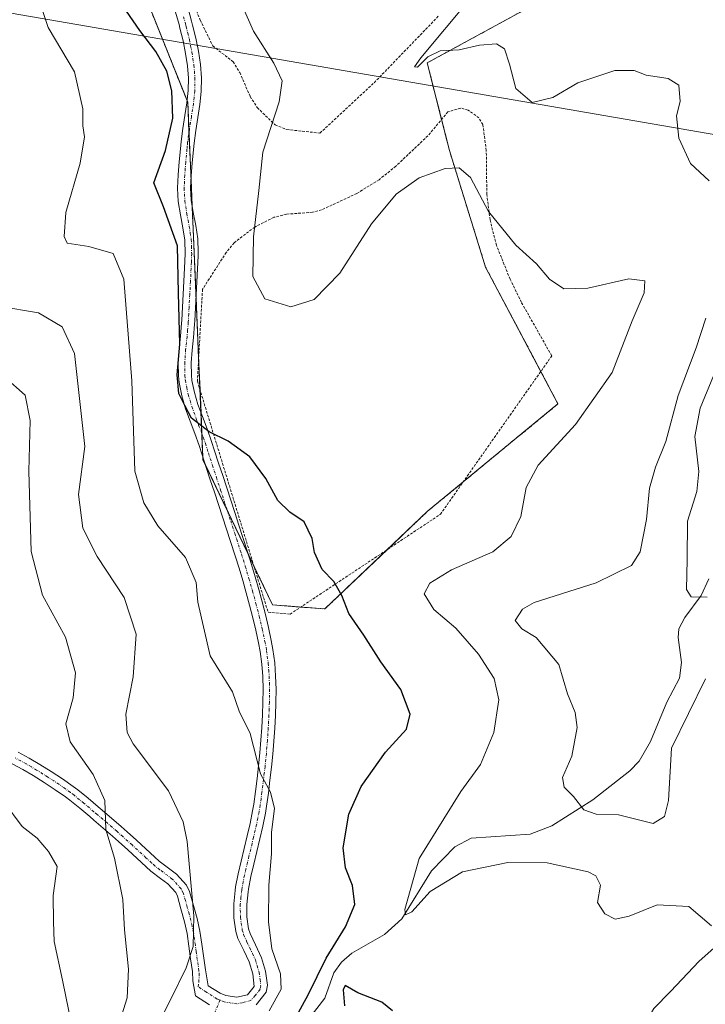
# Model space of a CAD drawing. Units: metres. Extents: x 613309 to 616732, y 4787213 to 4789584.
# Drawn here: x 616377 to 616509, y 4787615 to 4787804 of the extents above; entities that cross this region are included whole.
import ezdxf

# ---------------------------------------------------------------- set-up
doc = ezdxf.new("R2010")
doc.units = ezdxf.units.M
doc.header["$MEASUREMENT"] = 0
doc.linetypes.add('TRAZO_Y_PUNTO', pattern=[1, 0.5, -0.25, 0, -0.25])
doc.linetypes.add('TRAZOS', pattern=[0.75, 0.5, -0.25])
for name, color, linetype, lineweight in [('Alambrada', 19, 'TRAZOS', 0), ('Arbolado forestal', 92, 'TRAZOS', 0), ('Arbolado forestal CxS', 92, 'Continuous', 0), ('Camino eje', 39, 'TRAZO_Y_PUNTO', 13), ('Corriente natural lineal', 142, 'Continuous', 13), ('Curva de nivel maestra', 36, 'Continuous', 30), ('Curva de nivel normal', 36, 'Continuous', 0), ('Pista no pavimentada', 254, 'Continuous', 13), ('Pista no pavimentada Cxs', 254, 'Continuous', 0), ('Pista pavimentada eje', 135, 'TRAZO_Y_PUNTO', 0), ('Prado', 92, 'Continuous', 0), ('Prado CxS', 92, 'Continuous', 0), ('Tendido', 6, 'Continuous', 0)]:
    doc.layers.add(name, color=color, linetype=linetype, lineweight=lineweight)

# ---------------------------------------------------------------- blocks, each defined once
blk = doc.blocks.new('*U152')
at = {"layer": 'Arbolado forestal CxS', "color": 92, "linetype": 'Continuous', "lineweight": 0}
blk.add_polyline3d([(616396.04, 4787822.09, 423.02), (616409.69, 4787787.99, 423.9), (616412.62, 4787719.29, 426.41), (616426, 4787691.39, 426.75), (616436.04, 4787690.62, 425.55), (616455.74, 4787709.34, 422.98), (616480.86, 4787730.03, 421.66), (616466.95, 4787756.3, 422.14), (616460, 4787778.71, 419.42), (616455.74, 4787795.56, 415.34), (616473.97, 4787805.51, 411.97)], dxfattribs=at)
blk = doc.blocks.new('*U241')
at = {"layer": 'Curva de nivel maestra', "color": 36, "linetype": 'Continuous', "lineweight": 30}
for points in [[(616449.06, 4787613.37, 425), (616447.01, 4787615.03, 425), (616442.4, 4787616.85, 425), (616439.95, 4787618.23, 425), (616439.59, 4787617.4, 425), (616439.82, 4787614.36, 425)], [(616430.27, 4787611.75, 425), (616432.81, 4787616.44, 425), (616436.29, 4787623.51, 425), (616440.03, 4787629.51, 425), (616441.8, 4787633.79, 425), (616441.37, 4787637.48, 425), (616440.04, 4787640.85, 425), (616439.56, 4787644.69, 425), (616440.65, 4787651.17, 425), (616443.06, 4787656.48, 425), (616447.72, 4787663.11, 425), (616451.72, 4787667.48, 425), (616452.48, 4787670.38, 425), (616450.67, 4787675.14, 425), (616446.81, 4787680.48, 425), (616443.56, 4787685.6, 425), (616440.64, 4787689.76, 425), (616439.31, 4787693.22, 425), (616437.8, 4787695.86, 425), (616435.55, 4787698.18, 425), (616434.08, 4787701.45, 425), (616433.64, 4787704.18, 425), (616432.1, 4787707.38, 425), (616429.31, 4787709.19, 425), (616426.98, 4787711.44, 425), (616424.72, 4787715.7, 425), (616421.61, 4787719.82, 425), (616417.49, 4787722.88, 425), (616413.78, 4787724.66, 425), (616410.44, 4787727.3, 425), (616409.12, 4787729.74, 425), (616407.97, 4787732.02, 425), (616407.66, 4787735.61, 425), (616408.18, 4787741.5, 425), (616407.9, 4787751.36, 425), (616407.73, 4787760.39, 425), (616405.02, 4787767.93, 425), (616403.17, 4787772.49, 425), (616405.44, 4787778.7, 425), (616406.82, 4787784.93, 425), (616406.61, 4787790.21, 425), (616405.68, 4787793.96, 425), (616403.56, 4787797.77, 425), (616400.46, 4787801.81, 425), (616397.94, 4787805.48, 425)]]:
    blk.add_polyline3d(points, dxfattribs=at)

msp = doc.modelspace()

# ---------------------------------------------------------------- linework, layer by layer
at = {"layer": 'Alambrada', "color": 19, "linetype": 'TRAZOS', "lineweight": 0}
for points in [[(616405.85, 4787819.52, 420.92), (616412.09, 4787803.8, 422.08), (616414.49, 4787798.82, 421.7), (616418.44, 4787795.79, 422.17), (616419.69, 4787793.73, 421.56), (616421.69, 4787789.1, 421.8), (616423.06, 4787786.98, 421.43), (616426.48, 4787783.63, 419.91), (616428.73, 4787782.76, 419.23), (616435.1, 4787782.07, 418.15), (616445.53, 4787791.75, 417.07), (616457.94, 4787804.6, 416.52)], [(616429.37, 4787689.62, 427.58), (616458.26, 4787708.8, 423.19), (616479.67, 4787739.25, 426.86), (616473.83, 4787749.56, 445.6), (616471.66, 4787754, 445.35), (616469.03, 4787760.52, 444.09), (616467.8, 4787765.4, 443.75), (616467.19, 4787770.27, 444.37), (616467.08, 4787778.73, 435.47), (616466.42, 4787783.69, 418.86), (616465.68, 4787785, 418.42), (616463.58, 4787786.5, 418.42), (616462.17, 4787786.89, 418.43), (616459.71, 4787786.13, 418.64), (616455.85, 4787781.54, 419.19), (616449.69, 4787775.71, 421.58), (616446.46, 4787773.1, 419.69), (616442.19, 4787770.47, 418.89), (616435.43, 4787767.32, 420.92), (616433.69, 4787766.85, 420.78), (616428.67, 4787766.49, 418.37), (616426.25, 4787765.88, 418.89), (616422.57, 4787764.02, 420.33), (616418.6, 4787761.01, 421.66), (616417.1, 4787759.14, 422.1), (616412.53, 4787752.05, 435.05), (616411.54, 4787734.39, 433.58), (616425.14, 4787689.97, 427.42), (616429.37, 4787689.62, 427.58)]]:
    msp.add_polyline3d(points, dxfattribs=at)
at = {"layer": 'Arbolado forestal', "color": 92, "linetype": 'TRAZOS', "lineweight": 0}
msp.add_polyline3d([(616396.04, 4787822.09, 423.02), (616409.58, 4787788.27, 423.94), (616409.69, 4787787.99, 423.9), (616409.93, 4787782.32, 423.94), (616410.33, 4787773.14, 423.39), (616410.54, 4787768.06, 423.83), (616411.3, 4787750.39, 423.54), (616411.79, 4787738.84, 423.42), (616412.05, 4787732.72, 423.75), (616412.24, 4787728.31, 424.59), (616412.41, 4787724.31, 425.26), (616412.6, 4787719.84, 426.28), (616412.62, 4787719.29, 426.41), (616413.1, 4787718.3, 426.49), (616417.28, 4787709.57, 426.26), (616421.35, 4787701.09, 426.37), (616422.42, 4787698.86, 426.39), (616426, 4787691.39, 426.75), (616431.41, 4787690.98, 426.16), (616436.04, 4787690.62, 425.55), (616448.01, 4787701.99, 423.5), (616455.74, 4787709.34, 422.98), (616462.63, 4787715.02, 422.41), (616480.86, 4787730.03, 421.66), (616477.57, 4787736.26, 422.77), (616466.95, 4787756.3, 422.14), (616460, 4787778.71, 419.42), (616458.49, 4787784.68, 418.1), (616455.73, 4787795.56, 415.34), (616473.97, 4787805.51, 411.97)], dxfattribs=at)
at = {"layer": 'Camino eje', "color": 39, "linetype": 'TRAZO_Y_PUNTO', "lineweight": 13}
msp.add_polyline3d([(616415.9, 4787615.41, 432.1), (616414.61, 4787612.49, 431.88)], dxfattribs=at)
at = {"layer": 'Corriente natural lineal', "color": 142, "linetype": 'Continuous', "lineweight": 13}
msp.add_polyline3d([(616432.5, 4787611.28, 424.93), (616436.04, 4787615.81, 423.66), (616437.78, 4787620.68, 424.1), (616439.25, 4787622.76, 423.81), (616441.23, 4787624.43, 423.35), (616447.5, 4787628.03, 420.91), (616450.84, 4787631.08, 420.54), (616456.53, 4787640.31, 418.89), (616461.02, 4787644.89, 418.2), (616464.16, 4787646.55, 418.52), (616475.52, 4787647.35, 417.77), (616479.71, 4787648.9, 416.44), (616487.58, 4787653.94, 414.65), (616494.71, 4787659.5, 413.42), (616496.46, 4787661.33, 413.17), (616498.66, 4787665.13, 413.68), (616501.78, 4787672.69, 411.64), (616504.2, 4787677.32, 411.91), (616504.64, 4787680.33, 411.15), (616503.95, 4787685.12, 409.79), (616504.11, 4787686.77, 409.77), (616505.26, 4787688.95, 409.93), (616508.42, 4787693.23, 410.4), (616509.86, 4787696.38, 409.32)], dxfattribs=at)
at = {"layer": 'Curva de nivel normal', "color": 36, "linetype": 'Continuous', "lineweight": 0}
for points in [[(616425.34, 4787613.38, 430), (616427.68, 4787617.51, 430), (616427.52, 4787620.46, 430), (616425.88, 4787625.3, 430), (616425.22, 4787630.46, 430), (616425.3, 4787637.54, 430), (616425.81, 4787643.57, 430), (616425.77, 4787647.74, 430), (616426.34, 4787652.26, 430), (616425.62, 4787655.37, 430), (616423.67, 4787658.91, 430), (616421.7, 4787666.66, 430), (616419.6, 4787670.97, 430), (616418.28, 4787674.7, 430), (616413.98, 4787681.62, 430), (616411.62, 4787691.9, 430), (616411.31, 4787695.68, 430), (616409.24, 4787700.53, 430), (616403.96, 4787706.58, 430), (616401.28, 4787711.02, 430), (616399.54, 4787717.08, 430), (616398.91, 4787734.45, 430), (616397.41, 4787754.01, 430), (616395.34, 4787758.91, 430), (616390.66, 4787760.29, 430), (616386.5, 4787760.94, 430), (616385.91, 4787762.19, 430), (616386.24, 4787766.78, 430), (616389, 4787776.3, 430), (616389.82, 4787781.34, 430), (616389.5, 4787783.44, 430), (616389.5, 4787786.72, 430), (616387.89, 4787793.86, 430), (616382.83, 4787802.35, 430), (616380.64, 4787809.23, 430)], [(616510.38, 4787629.7, 420), (616505.99, 4787633.4, 420), (616499.92, 4787633.77, 420), (616494.52, 4787631.54, 420), (616491.86, 4787631.02, 420), (616489.85, 4787631.99, 420), (616488.48, 4787634.17, 420), (616489.05, 4787637.55, 420), (616488.16, 4787639.32, 420), (616486.7, 4787640.06, 420), (616478.81, 4787641.84, 420), (616471.25, 4787641.88, 420), (616462.53, 4787640.07, 420), (616456.29, 4787636.29, 420), (616452.74, 4787632.43, 420), (616451.57, 4787631.8, 420), (616451.44, 4787632.85, 420), (616454.21, 4787642.68, 420), (616462.21, 4787655.51, 420), (616466, 4787660.71, 420), (616468.52, 4787666.84, 420), (616469.51, 4787673.15, 420), (616468.58, 4787677.22, 420), (616465.61, 4787681.92, 420), (616461.25, 4787686.89, 420), (616457.01, 4787690.52, 420), (616455.15, 4787693.55, 420), (616456.21, 4787695.59, 420), (616460.39, 4787698.1, 420), (616468.35, 4787701.59, 420), (616471.86, 4787704.54, 420), (616473.72, 4787708.39, 420), (616474.75, 4787713.93, 420), (616477.08, 4787718.22, 420), (616484.24, 4787726.05, 420), (616491.29, 4787736.04, 420), (616495.1, 4787746.02, 420), (616497.45, 4787751.38, 420), (616497.57, 4787753.67, 420), (616494.48, 4787754.04, 420), (616486.61, 4787752.28, 420), (616481.98, 4787752.12, 420), (616479.23, 4787754, 420), (616476.73, 4787756.93, 420), (616472.78, 4787760.53, 420), (616467.49, 4787767.03, 420), (616464.04, 4787773.51, 420), (616461.86, 4787775.41, 420), (616459.19, 4787775.29, 420), (616454.19, 4787773.49, 420), (616449.79, 4787770.35, 420), (616445.02, 4787764.62, 420), (616438.91, 4787755.13, 420), (616433.98, 4787750.11, 420), (616429.52, 4787748.65, 420), (616424.48, 4787750.2, 420), (616422.23, 4787754.49, 420), (616422.34, 4787762.15, 420), (616423.35, 4787771.06, 420), (616424.14, 4787778.42, 420), (616427.28, 4787788.08, 420), (616427.86, 4787792.1, 420), (616426.27, 4787795.51, 420), (616422.32, 4787801.66, 420), (616419.64, 4787807.81, 420)], [(616509.93, 4787772.9, 415), (616506.34, 4787776.22, 415), (616504.11, 4787781.1, 415), (616503.65, 4787785.38, 415), (616504.33, 4787788.14, 415), (616504.11, 4787791.28, 415), (616502.04, 4787792.58, 415), (616497.83, 4787793.18, 415), (616495.54, 4787794.08, 415), (616491.77, 4787794.12, 415), (616484.67, 4787791.76, 415), (616479.86, 4787788.92, 415), (616475.93, 4787787.98, 415), (616472.77, 4787790.67, 415), (616471.56, 4787795.34, 415), (616470.58, 4787798.24, 415), (616469.05, 4787799.23, 415), (616465.79, 4787798.98, 415), (616461.84, 4787798.08, 415), (616458.19, 4787797.9, 415), (616455.86, 4787796.72, 415), (616453.84, 4787794.73, 415), (616453.26, 4787794.8, 415), (616454.48, 4787796.53, 415), (616463.91, 4787807.88, 415)], [(616373.34, 4787748.81, 435), (616380.99, 4787747.5, 435), (616385.57, 4787744.83, 435), (616387.9, 4787739.74, 435), (616389.89, 4787721.84, 435), (616388.69, 4787712.62, 435), (616389.51, 4787706.11, 435), (616392.28, 4787700.68, 435), (616397.5, 4787692.79, 435), (616399.79, 4787685.75, 435), (616399.18, 4787677.55, 435), (616397.78, 4787670.41, 435), (616398.04, 4787666.85, 435), (616399.18, 4787664.7, 435), (616405.96, 4787655.63, 435), (616408.8, 4787649.69, 435), (616409.58, 4787645.91, 435), (616410.86, 4787631.66, 435), (616410.74, 4787625.71, 435), (616409.41, 4787621.64, 435), (616406.39, 4787615.52, 435), (616400.67, 4787604.32, 435)], [(616509.25, 4787677.16, 415), (616502.69, 4787663.83, 415), (616502.1, 4787653.83, 415), (616501.36, 4787650.74, 415), (616499.16, 4787649.41, 415), (616492.52, 4787651.04, 415), (616488.19, 4787651.17, 415), (616485.86, 4787652, 415), (616483.86, 4787654.58, 415), (616482.07, 4787656.37, 415), (616481.71, 4787658.25, 415), (616483.55, 4787662.31, 415), (616484.55, 4787667.85, 415), (616484.16, 4787670.7, 415), (616482.68, 4787674.28, 415), (616481.06, 4787679.94, 415), (616476.7, 4787685.14, 415), (616473.93, 4787686.77, 415), (616472.66, 4787688.41, 415), (616474.04, 4787690.57, 415), (616476.3, 4787691.83, 415), (616488.21, 4787695.66, 415), (616494.97, 4787698.97, 415), (616496.68, 4787701.58, 415), (616497.86, 4787707.83, 415), (616498.44, 4787713.82, 415), (616499.61, 4787717.89, 415), (616501.61, 4787722.77, 415), (616503.99, 4787731.63, 415), (616507.41, 4787740.77, 415), (616509.26, 4787746.53, 415)], [(616513.32, 4787741.61, 410), (616508.23, 4787729.2, 410), (616507.19, 4787723.76, 410), (616507.97, 4787717, 410), (616507.54, 4787713.16, 410), (616505.79, 4787707.5, 410), (616505.7, 4787700.12, 410), (616505.55, 4787694.38, 410), (616506.44, 4787692.95, 410), (616509.53, 4787692.88, 410)], [(616369.51, 4787578.15, 440), (616378.88, 4787585.46, 440), (616385.66, 4787593.54, 440), (616391.58, 4787601.02, 440), (616395.98, 4787609.37, 440), (616398.02, 4787615.89, 440), (616398.3, 4787621.37, 440), (616397.54, 4787628.96, 440), (616397.21, 4787634.8, 440), (616395.61, 4787642.7, 440), (616393.94, 4787648.2, 440), (616393.75, 4787653.79, 440), (616391.5, 4787658.79, 440), (616387.1, 4787665.06, 440), (616386.27, 4787668.56, 440), (616387.64, 4787673.5, 440), (616388.11, 4787678.34, 440), (616386.22, 4787685.21, 440), (616381.79, 4787693.26, 440), (616379.58, 4787701.67, 440), (616379.13, 4787717.08, 440), (616379.37, 4787726.82, 440), (616378.42, 4787731.73, 440), (616374.51, 4787735.18, 440)], [(616374.34, 4787653.52, 445), (616377.84, 4787648.8, 445), (616380.77, 4787646.58, 445), (616382.93, 4787644.02, 445), (616384.59, 4787641.09, 445), (616383.8, 4787635.52, 445), (616383.86, 4787630.49, 445), (616384.04, 4787626.68, 445), (616385.6, 4787619.24, 445), (616387.41, 4787610.5, 445), (616386.27, 4787604.86, 445), (616384.61, 4787601.64, 445), (616376.9, 4787590.98, 445)], [(616511.83, 4787600.25, 420), (616506.32, 4787593.42, 420), (616502.69, 4787588.32, 420), (616500.79, 4787586.93, 420), (616500.25, 4787587.62, 420), (616500.26, 4787595.29, 420), (616499.22, 4787602.19, 420), (616498.71, 4787605.94, 420), (616497.74, 4787609.14, 420), (616497.97, 4787611.5, 420), (616499.27, 4787613.84, 420), (616502.49, 4787617.11, 420), (616508, 4787622.93, 420), (616511.39, 4787625.93, 420)]]:
    msp.add_polyline3d(points, dxfattribs=at)
at = {"layer": 'Pista no pavimentada', "color": 254, "linetype": 'Continuous', "lineweight": 13}
for points in [[(616377.08, 4787663.11, 442.98), (616379.21, 4787661.93, 442.61), (616381.28, 4787660.72, 442.31), (616383.46, 4787659.36, 442), (616385.64, 4787657.95, 441.65), (616387.67, 4787656.52, 441.21), (616388.56, 4787655.84, 441.01), (616390.54, 4787654.22, 440.58), (616392.46, 4787652.6, 440.36), (616393.26, 4787651.91, 440.24), (616396.87, 4787648.82, 438.8), (616398.06, 4787647.79, 438.53), (616399.84, 4787646.18, 438.1), (616403.37, 4787642.91, 437.21), (616404.2, 4787642.16, 437.12), (616407.55, 4787639.62, 436.44), (616409.45, 4787637.55, 435.49), (616410.06, 4787636.32, 435.14), (616410.8, 4787633.65, 434.7), (616411.5, 4787631.09, 434.16), (616412.03, 4787628.68, 433.89), (616412.38, 4787626.17, 433.65), (616413.08, 4787621.26, 432.94), (616413.63, 4787618.18, 432.31), (616415.91, 4787616.75, 432.15), (616417.03, 4787616.3, 432.09), (616419.11, 4787615.97, 431.99), (616421.16, 4787616.43, 431.88), (616422.43, 4787618.03, 431.51), (616422.19, 4787620.49, 431.43), (616421.5, 4787622.77, 431.45), (616420.47, 4787624.96, 431.64), (616419.34, 4787627.3, 431.88), (616418.94, 4787628.6, 431.93), (616418.56, 4787631.26, 431.73), (616418.54, 4787633.93, 431.45), (616418.8, 4787636.53, 431.41), (616418.9, 4787637.21, 431.4), (616419.38, 4787639.69, 431.3), (616419.94, 4787642.15, 431.12), (616420.54, 4787644.58, 430.93), (616421.13, 4787647, 430.7), (616421.69, 4787649.41, 430.47), (616422.16, 4787651.82, 430.41), (616422.37, 4787653.08, 430.4), (616422.71, 4787655.54, 430.3), (616423.02, 4787658, 430.2), (616423.3, 4787660.46, 430.1), (616423.55, 4787662.93, 429.99), (616423.75, 4787665.39, 429.71), (616423.92, 4787667.85, 429.4), (616424.05, 4787670.26, 429.11), (616424.13, 4787672.71, 428.81), (616424.16, 4787675.16, 428.61), (616424.1, 4787677.6, 428.48), (616423.92, 4787680.02, 428.26), (616423.61, 4787682.43, 427.97), (616423.31, 4787684.08, 427.77), (616422.77, 4787686.51, 427.49), (616422.2, 4787688.93, 427.23), (616421.59, 4787691.32, 427.09), (616420.94, 4787693.71, 427.05), (616420.26, 4787696.08, 427.05), (616419.55, 4787698.45, 427.06), (616418.81, 4787700.82, 427.08), (616417.92, 4787703.6, 427.09), (616417.15, 4787705.97, 426.84), (616414.81, 4787713.08, 426.35), (616414.03, 4787715.46, 426.37), (616413.25, 4787717.83, 426.46), (616412.48, 4787720.21, 426.21), (616411.9, 4787722.01, 425.86), (616411.07, 4787724.34, 425.49), (616410.17, 4787726.69, 425.33), (616409.29, 4787729.1, 425.22), (616408.53, 4787731.57, 425.24), (616408.02, 4787734.12, 425.24), (616407.89, 4787735.39, 425.12), (616407.87, 4787737.98, 424.77), (616408.04, 4787740.54, 424.48), (616408.3, 4787743.05, 424.2), (616408.52, 4787745.53, 424.18), (616408.56, 4787746.12, 424.19), (616408.69, 4787748.61, 424.24), (616408.83, 4787751.11, 424.45), (616408.96, 4787753.6, 424.66), (616409.08, 4787756.09, 424.78), (616409.2, 4787758.85, 424.86), (616409.12, 4787761.49, 424.68), (616408.75, 4787763.88, 424.59), (616408.28, 4787766.35, 424.41), (616407.88, 4787768.92, 424.14), (616407.75, 4787771.46, 423.83), (616407.86, 4787774.03, 423.63), (616408.05, 4787776.56, 423.92), (616408.29, 4787779.07, 424.16), (616408.43, 4787780.44, 424.25), (616408.76, 4787782.96, 424.37), (616409.16, 4787785.44, 424.2), (616409.54, 4787787.87, 423.97), (616409.79, 4787790.26, 423.65), (616409.82, 4787792.62, 423.38), (616409.63, 4787794.98, 423.17), (616409.27, 4787797.37, 422.98), (616408.78, 4787799.77, 422.73), (616408.2, 4787802.21, 422.39), (616408.01, 4787802.93, 422.28), (616407.36, 4787805.32, 421.97)], [(616409.75, 4787806.03, 421.51), (616410.43, 4787803.56, 421.7), (616410.62, 4787802.8, 421.77), (616411.22, 4787800.32, 421.99), (616411.73, 4787797.8, 422.18), (616412.12, 4787795.27, 422.35), (616412.32, 4787792.7, 422.59), (616412.29, 4787790.06, 422.9), (616412.02, 4787787.55, 423.16), (616411.63, 4787785.05, 423.33), (616411.23, 4787782.59, 423.52), (616410.91, 4787780.15, 423.59), (616410.54, 4787776.35, 423.51), (616410.36, 4787773.88, 423.37), (616410.25, 4787771.47, 423.56), (616410.37, 4787769.18, 423.77), (616410.74, 4787766.78, 423.86), (616411.22, 4787764.3, 423.85), (616411.61, 4787761.73, 423.76), (616411.71, 4787759.12, 423.73), (616411.69, 4787758.48, 423.74), (616411.58, 4787755.98, 423.81), (616411.46, 4787753.48, 423.87), (616411.33, 4787750.98, 423.6), (616411.19, 4787748.48, 423.35), (616411.06, 4787745.98, 423.37), (616411.02, 4787745.33, 423.38), (616410.79, 4787742.81, 423.47), (616410.53, 4787740.33, 423.7), (616410.37, 4787737.9, 423.91), (616410.39, 4787735.53, 424.05), (616410.5, 4787734.49, 424.07), (616410.96, 4787732.19, 424.15), (616411.66, 4787729.89, 424.37), (616412.51, 4787727.57, 424.67), (616413.42, 4787725.21, 424.95), (616414.27, 4787722.81, 425.28), (616414.86, 4787720.98, 425.55), (616415.63, 4787718.61, 425.83), (616416.41, 4787716.24, 425.81), (616417.19, 4787713.86, 425.91), (616418.75, 4787709.12, 426.16), (616419.52, 4787706.74, 426.33), (616420.3, 4787704.37, 426.4), (616421.2, 4787701.57, 426.38), (616421.94, 4787699.18, 426.42), (616422.66, 4787696.79, 426.55), (616423.35, 4787694.38, 426.7), (616424.01, 4787691.96, 426.86), (616424.63, 4787689.52, 427), (616425.21, 4787687.06, 427.22), (616425.76, 4787684.57, 427.5), (616426.08, 4787682.82, 427.67), (616426.41, 4787680.27, 427.87), (616426.59, 4787677.72, 428.08), (616426.66, 4787675.18, 428.29), (616426.63, 4787672.66, 428.54), (616426.54, 4787670.15, 428.87), (616426.42, 4787667.7, 429.15), (616426.25, 4787665.2, 429.37), (616426.04, 4787662.7, 429.58), (616425.79, 4787660.2, 429.75), (616425.5, 4787657.7, 429.89), (616425.19, 4787655.21, 429.99), (616424.84, 4787652.71, 430.04), (616424.62, 4787651.38, 430), (616424.13, 4787648.89, 429.96), (616423.56, 4787646.42, 430.13), (616422.96, 4787643.98, 430.34), (616422.37, 4787641.57, 430.58), (616421.82, 4787639.18, 430.86), (616421.37, 4787636.78, 431), (616421.28, 4787636.22, 431), (616421.04, 4787633.82, 431.01), (616421.06, 4787631.45, 431.08), (616421.39, 4787629.15, 431.04), (616421.68, 4787628.21, 430.98), (616422.73, 4787626.04, 430.79), (616423.87, 4787623.56, 430.56), (616424.65, 4787621.02, 430.61), (616425, 4787618.28, 430.75), (616424.79, 4787616.99, 430.32), (616422.85, 4787614.54, 430.87)], [(616413.9, 4787614.56, 432.09), (616411.2, 4787616.23, 432.4), (616410.7, 4787619.14, 433.05), (616410.6, 4787620.91, 433.45), (616410.25, 4787623.37, 434.11), (616409.91, 4787625.83, 434.54), (616409.57, 4787628.24, 434.96), (616409.08, 4787630.49, 435.42), (616408.38, 4787633.01, 436.06), (616407.72, 4787635.42, 436.48), (616407.37, 4787636.12, 436.67), (616405.86, 4787637.76, 437.25), (616404.47, 4787638.82, 437.41), (616402.6, 4787640.23, 437.59), (616401.69, 4787641.06, 437.68), (616398.16, 4787644.33, 438.6), (616396.4, 4787645.92, 439.05), (616395.23, 4787646.93, 439.6), (616393.45, 4787648.47, 440.49), (616391.63, 4787650.01, 441.13), (616390.84, 4787650.7, 441.27), (616388.94, 4787652.3, 441.5), (616387.01, 4787653.88, 441.69), (616386.19, 4787654.5, 441.86), (616384.23, 4787655.88, 442.23), (616382.12, 4787657.26, 442.62), (616379.99, 4787658.58, 442.93), (616377.98, 4787659.76, 443.19), (616375.95, 4787660.87, 443.63)]]:
    msp.add_polyline3d(points, dxfattribs=at)
at = {"layer": 'Pista no pavimentada Cxs', "color": 254, "linetype": 'Continuous', "lineweight": 0}
for points in [[(616377.08, 4787663.11, 442.98), (616379.21, 4787661.93, 442.61), (616381.28, 4787660.72, 442.31), (616383.46, 4787659.36, 442), (616385.64, 4787657.95, 441.65), (616387.67, 4787656.52, 441.21), (616388.56, 4787655.84, 441.01), (616390.54, 4787654.22, 440.58), (616392.46, 4787652.6, 440.36), (616393.26, 4787651.91, 440.24), (616396.87, 4787648.82, 438.8), (616398.06, 4787647.79, 438.53), (616399.84, 4787646.18, 438.1), (616403.37, 4787642.91, 437.21), (616404.2, 4787642.16, 437.12), (616407.55, 4787639.62, 436.44), (616409.45, 4787637.55, 435.49), (616410.06, 4787636.32, 435.14), (616410.8, 4787633.65, 434.7), (616411.5, 4787631.09, 434.16), (616412.03, 4787628.68, 433.89), (616412.38, 4787626.17, 433.65), (616413.08, 4787621.26, 432.94), (616413.63, 4787618.18, 432.31), (616415.91, 4787616.75, 432.15), (616417.03, 4787616.3, 432.09), (616419.11, 4787615.97, 431.99), (616421.16, 4787616.43, 431.88), (616422.43, 4787618.03, 431.51), (616422.19, 4787620.49, 431.43), (616421.5, 4787622.77, 431.45), (616420.47, 4787624.96, 431.64), (616419.34, 4787627.3, 431.88), (616418.94, 4787628.6, 431.93), (616418.56, 4787631.26, 431.73), (616418.54, 4787633.93, 431.45), (616418.8, 4787636.53, 431.41), (616418.9, 4787637.21, 431.4), (616419.38, 4787639.69, 431.3), (616419.94, 4787642.15, 431.12), (616420.54, 4787644.58, 430.93), (616421.13, 4787647, 430.7), (616421.69, 4787649.41, 430.47), (616422.16, 4787651.82, 430.41), (616422.37, 4787653.08, 430.4), (616422.71, 4787655.54, 430.3), (616423.02, 4787658, 430.2), (616423.3, 4787660.46, 430.1), (616423.55, 4787662.93, 429.99), (616423.75, 4787665.39, 429.71), (616423.92, 4787667.85, 429.4), (616424.05, 4787670.26, 429.11), (616424.13, 4787672.71, 428.81), (616424.16, 4787675.16, 428.61), (616424.1, 4787677.6, 428.48), (616423.92, 4787680.02, 428.26), (616423.61, 4787682.43, 427.97), (616423.31, 4787684.08, 427.77), (616422.77, 4787686.51, 427.49), (616422.2, 4787688.93, 427.23), (616421.59, 4787691.32, 427.09), (616420.94, 4787693.71, 427.05), (616420.26, 4787696.08, 427.05), (616419.55, 4787698.45, 427.06), (616418.81, 4787700.82, 427.08), (616417.92, 4787703.6, 427.09), (616417.15, 4787705.97, 426.84), (616414.81, 4787713.08, 426.35), (616414.03, 4787715.46, 426.37), (616413.25, 4787717.83, 426.46), (616412.48, 4787720.21, 426.21), (616411.9, 4787722.01, 425.86), (616411.07, 4787724.34, 425.49), (616410.17, 4787726.69, 425.33), (616409.29, 4787729.1, 425.22), (616408.53, 4787731.57, 425.24), (616408.02, 4787734.12, 425.24), (616407.89, 4787735.39, 425.12), (616407.87, 4787737.98, 424.77), (616408.04, 4787740.54, 424.48), (616408.3, 4787743.05, 424.2), (616408.52, 4787745.53, 424.18), (616408.56, 4787746.12, 424.19), (616408.69, 4787748.61, 424.24), (616408.83, 4787751.11, 424.45), (616408.96, 4787753.6, 424.66), (616409.08, 4787756.09, 424.78), (616409.2, 4787758.85, 424.86), (616409.12, 4787761.49, 424.68), (616408.75, 4787763.88, 424.59), (616408.28, 4787766.35, 424.41), (616407.88, 4787768.92, 424.14), (616407.75, 4787771.46, 423.83), (616407.86, 4787774.03, 423.63), (616408.05, 4787776.56, 423.92), (616408.29, 4787779.07, 424.16), (616408.43, 4787780.44, 424.25), (616408.76, 4787782.96, 424.37), (616409.16, 4787785.44, 424.2), (616409.54, 4787787.87, 423.97), (616409.79, 4787790.26, 423.65), (616409.82, 4787792.62, 423.38), (616409.63, 4787794.98, 423.17), (616409.27, 4787797.37, 422.98), (616408.78, 4787799.77, 422.73), (616408.2, 4787802.21, 422.39), (616408.01, 4787802.93, 422.28), (616407.36, 4787805.32, 421.97)], [(616409.75, 4787806.03, 421.51), (616410.43, 4787803.56, 421.7), (616410.62, 4787802.8, 421.77), (616411.22, 4787800.32, 421.99), (616411.73, 4787797.8, 422.18), (616412.12, 4787795.27, 422.35), (616412.32, 4787792.7, 422.59), (616412.29, 4787790.06, 422.9), (616412.02, 4787787.55, 423.16), (616411.63, 4787785.05, 423.33), (616411.23, 4787782.59, 423.52), (616410.91, 4787780.15, 423.59), (616410.54, 4787776.35, 423.51), (616410.36, 4787773.88, 423.37), (616410.25, 4787771.47, 423.56), (616410.37, 4787769.18, 423.77), (616410.74, 4787766.78, 423.86), (616411.22, 4787764.3, 423.85), (616411.61, 4787761.73, 423.76), (616411.71, 4787759.12, 423.73), (616411.69, 4787758.48, 423.74), (616411.58, 4787755.98, 423.81), (616411.46, 4787753.48, 423.87), (616411.33, 4787750.98, 423.6), (616411.19, 4787748.48, 423.35), (616411.06, 4787745.98, 423.37), (616411.02, 4787745.33, 423.38), (616410.79, 4787742.81, 423.47), (616410.53, 4787740.33, 423.7), (616410.37, 4787737.9, 423.91), (616410.39, 4787735.53, 424.05), (616410.5, 4787734.49, 424.07), (616410.96, 4787732.19, 424.15), (616411.66, 4787729.89, 424.37), (616412.51, 4787727.57, 424.67), (616413.42, 4787725.21, 424.95), (616414.27, 4787722.81, 425.28), (616414.86, 4787720.98, 425.55), (616415.63, 4787718.61, 425.83), (616416.41, 4787716.24, 425.81), (616417.19, 4787713.86, 425.91), (616418.75, 4787709.12, 426.16), (616419.52, 4787706.74, 426.33), (616420.3, 4787704.37, 426.4), (616421.2, 4787701.57, 426.38), (616421.94, 4787699.18, 426.42), (616422.66, 4787696.79, 426.55), (616423.35, 4787694.38, 426.7), (616424.01, 4787691.96, 426.86), (616424.63, 4787689.52, 427), (616425.21, 4787687.06, 427.22), (616425.76, 4787684.57, 427.5), (616426.08, 4787682.82, 427.67), (616426.41, 4787680.27, 427.87), (616426.59, 4787677.72, 428.08), (616426.66, 4787675.18, 428.29), (616426.63, 4787672.66, 428.54), (616426.54, 4787670.15, 428.87), (616426.42, 4787667.7, 429.15), (616426.25, 4787665.2, 429.37), (616426.04, 4787662.7, 429.58), (616425.79, 4787660.2, 429.75), (616425.5, 4787657.7, 429.89), (616425.19, 4787655.21, 429.99), (616424.84, 4787652.71, 430.04), (616424.62, 4787651.38, 430), (616424.13, 4787648.89, 429.96), (616423.56, 4787646.42, 430.13), (616422.96, 4787643.98, 430.34), (616422.37, 4787641.57, 430.58), (616421.82, 4787639.18, 430.86), (616421.37, 4787636.78, 431), (616421.28, 4787636.22, 431), (616421.04, 4787633.82, 431.01), (616421.06, 4787631.45, 431.08), (616421.39, 4787629.15, 431.04), (616421.68, 4787628.21, 430.98), (616422.73, 4787626.04, 430.79), (616423.87, 4787623.56, 430.56), (616424.65, 4787621.02, 430.61), (616425, 4787618.28, 430.75), (616424.79, 4787616.99, 430.32), (616422.85, 4787614.54, 430.87)], [(616413.9, 4787614.56, 432.09), (616411.2, 4787616.23, 432.4), (616410.7, 4787619.14, 433.05), (616410.6, 4787620.91, 433.45), (616410.25, 4787623.37, 434.11), (616409.91, 4787625.83, 434.54), (616409.57, 4787628.24, 434.96), (616409.08, 4787630.49, 435.42), (616408.38, 4787633.01, 436.06), (616407.72, 4787635.42, 436.48), (616407.37, 4787636.12, 436.67), (616405.86, 4787637.76, 437.25), (616404.47, 4787638.82, 437.41), (616402.6, 4787640.23, 437.59), (616401.69, 4787641.06, 437.68), (616398.16, 4787644.33, 438.6), (616396.4, 4787645.92, 439.05), (616395.23, 4787646.93, 439.6), (616393.45, 4787648.47, 440.49), (616391.63, 4787650.01, 441.13), (616390.84, 4787650.7, 441.27), (616388.94, 4787652.3, 441.5), (616387.01, 4787653.88, 441.69), (616386.19, 4787654.5, 441.86), (616384.23, 4787655.88, 442.23), (616382.12, 4787657.26, 442.62), (616379.99, 4787658.58, 442.93), (616377.98, 4787659.76, 443.19), (616375.95, 4787660.87, 443.63)]]:
    msp.add_polyline3d(points, dxfattribs=at)
at = {"layer": 'Pista pavimentada eje', "color": 135, "linetype": 'TRAZO_Y_PUNTO', "lineweight": 0}
for points in [[(616408.9, 4787804.44, 421.86), (616409.27, 4787803.07, 422), (616409.41, 4787802.51, 422.08), (616409.7, 4787801.29, 422.22), (616410, 4787800.05, 422.36), (616410.25, 4787798.85, 422.48), (616410.5, 4787797.59, 422.56), (616410.68, 4787796.39, 422.63), (616410.88, 4787795.13, 422.69), (616410.97, 4787793.95, 422.78), (616411.07, 4787792.66, 422.88), (616411.04, 4787790.16, 423.17), (616410.91, 4787788.91, 423.36), (616410.78, 4787787.71, 423.49), (616410.4, 4787785.25, 423.75), (616410, 4787782.78, 423.94), (616409.67, 4787780.3, 423.92), (616409.6, 4787779.61, 423.9), (616409.54, 4787778.95, 423.88), (616409.3, 4787776.46, 423.71), (616409.21, 4787775.22, 423.61), (616409.11, 4787773.96, 423.5), (616409.06, 4787772.75, 423.54), (616409, 4787771.47, 423.7), (616409.13, 4787769.05, 423.95), (616409.51, 4787766.57, 424.13), (616409.75, 4787765.33, 424.18), (616409.99, 4787764.09, 424.21), (616410.17, 4787762.9, 424.23), (616410.37, 4787761.61, 424.22), (616410.42, 4787760.31, 424.25), (616410.45, 4787758.89, 424.29), (616410.39, 4787757.28, 424.3), (616410.33, 4787756.04, 424.29), (616410.21, 4787753.54, 424.26), (616410.08, 4787751.05, 424.03), (616409.94, 4787748.55, 423.8), (616409.88, 4787747.3, 423.79), (616409.79, 4787745.67, 423.78), (616409.66, 4787744.17, 423.78), (616409.55, 4787742.93, 423.84), (616409.29, 4787740.44, 424.09), (616409.12, 4787737.94, 424.34), (616409.14, 4787735.46, 424.59), (616409.23, 4787734.57, 424.63), (616409.49, 4787733.16, 424.66), (616409.75, 4787731.88, 424.71), (616410.13, 4787730.65, 424.74), (616410.48, 4787729.5, 424.8), (616411.34, 4787727.13, 424.95), (616411.79, 4787725.96, 425.07), (616412.25, 4787724.78, 425.2), (616412.66, 4787723.61, 425.34), (616413.09, 4787722.41, 425.56), (616413.67, 4787720.6, 425.87), (616414.44, 4787718.22, 426.16), (616415.22, 4787715.85, 426.1), (616416, 4787713.47, 426.08), (616417.95, 4787707.55, 426.44), (616418.72, 4787705.17, 426.67), (616419.11, 4787703.99, 426.73), (616420.01, 4787701.2, 426.73), (616420.38, 4787700.01, 426.72), (616420.75, 4787698.82, 426.7), (616421.46, 4787696.44, 426.7), (616422.15, 4787694.05, 426.83), (616422.8, 4787691.64, 426.97), (616423.42, 4787689.23, 427.11), (616423.99, 4787686.79, 427.35), (616424.54, 4787684.33, 427.63), (616424.85, 4787682.63, 427.82), (616425.17, 4787680.15, 428.06), (616425.26, 4787678.87, 428.19), (616425.35, 4787677.66, 428.27), (616425.38, 4787676.39, 428.36), (616425.41, 4787675.17, 428.44), (616425.38, 4787672.69, 428.67), (616425.34, 4787671.43, 428.83), (616425.3, 4787670.21, 428.98), (616425.23, 4787669, 429.14), (616425.17, 4787667.78, 429.28), (616425, 4787665.3, 429.54), (616424.9, 4787664.07, 429.68), (616424.8, 4787662.82, 429.78), (616424.55, 4787660.33, 429.92), (616424.4, 4787659.08, 429.99), (616424.26, 4787657.85, 430.05), (616423.95, 4787655.38, 430.15), (616423.78, 4787654.15, 430.2), (616423.61, 4787652.9, 430.22), (616423.39, 4787651.6, 430.21), (616423.16, 4787650.4, 430.21), (616422.91, 4787649.15, 430.22), (616422.35, 4787646.71, 430.39), (616422.05, 4787645.49, 430.5), (616421.46, 4787643.08, 430.74), (616421.16, 4787641.86, 430.88), (616420.88, 4787640.67, 430.99), (616420.6, 4787639.44, 431.1), (616420.36, 4787638.2, 431.17), (616420.08, 4787636.62, 431.2), (616419.92, 4787635.18, 431.22), (616419.79, 4787633.88, 431.23), (616419.81, 4787631.36, 431.4), (616420.17, 4787628.88, 431.47), (616420.44, 4787627.99, 431.43), (616421.08, 4787626.59, 431.31), (616421.6, 4787625.5, 431.2), (616422.12, 4787624.41, 431.11), (616422.69, 4787623.17, 431.01), (616423.03, 4787622.03, 431.01), (616423.42, 4787620.76, 431.03), (616423.6, 4787619.39, 431.13), (616423.72, 4787618.16, 431.11), (616423.61, 4787617.51, 430.99), (616422.64, 4787616.29, 431.24), (616421.84, 4787615.38, 431.67), (616420.18, 4787614.93, 431.95), (616419.15, 4787614.7, 431.98), (616416.7, 4787615.09, 432.07), (616415.9, 4787615.41, 432.1)], [(616415.9, 4787615.41, 432.1), (616415.34, 4787615.64, 432.12), (616413.19, 4787617.01, 432.25), (616411.71, 4787617.99, 432.39), (616411.83, 4787618.92, 432.51), (616411.89, 4787620.2, 432.79), (616411.84, 4787621.09, 432.98), (616411.32, 4787624.77, 433.75), (616411.15, 4787626, 433.95), (616410.8, 4787628.46, 434.37), (616410.54, 4787629.67, 434.59), (616410.29, 4787630.79, 434.8), (616409.96, 4787631.99, 435.07), (616409.59, 4787633.33, 435.39), (616409.24, 4787634.61, 435.61), (616408.8, 4787636.05, 435.86), (616408.41, 4787636.84, 436.08), (616406.71, 4787638.69, 437), (616404.34, 4787640.49, 437.27), (616403.4, 4787641.2, 437.36), (616402.74, 4787641.8, 437.43), (616401.65, 4787642.81, 437.57), (616399, 4787645.26, 438.33), (616397.23, 4787646.86, 438.76), (616396.05, 4787647.88, 439.12), (616395.15, 4787648.65, 439.58), (616394.26, 4787649.42, 440.03), (616393.36, 4787650.19, 440.38), (616392.25, 4787651.13, 440.67), (616391.65, 4787651.65, 440.76), (616389.74, 4787653.26, 440.97), (616387.79, 4787654.86, 441.35), (616387.14, 4787655.36, 441.5), (616385.92, 4787656.23, 441.76), (616384.94, 4787656.92, 441.94), (616383.92, 4787657.58, 442.13), (616382.79, 4787658.31, 442.33), (616380.64, 4787659.65, 442.62), (616379.63, 4787660.24, 442.76), (616378.6, 4787660.85, 442.91), (616377.58, 4787661.4, 443.07), (616376.52, 4787661.99, 443.25)]]:
    msp.add_polyline3d(points, dxfattribs=at)
at = {"layer": 'Prado', "color": 92, "linetype": 'Continuous', "lineweight": 0}
msp.add_polyline3d([(616396.04, 4787822.09, 423.02), (616409.58, 4787788.27, 423.94), (616409.69, 4787787.99, 423.9), (616409.93, 4787782.32, 423.94), (616410.33, 4787773.14, 423.39), (616410.54, 4787768.06, 423.83), (616411.3, 4787750.39, 423.54), (616411.79, 4787738.84, 423.42), (616412.05, 4787732.72, 423.75), (616412.24, 4787728.31, 424.59), (616412.41, 4787724.31, 425.26), (616412.6, 4787719.84, 426.28), (616412.62, 4787719.29, 426.41), (616413.1, 4787718.3, 426.49), (616417.28, 4787709.57, 426.26), (616421.35, 4787701.09, 426.37), (616422.42, 4787698.86, 426.39), (616426, 4787691.39, 426.75), (616431.41, 4787690.98, 426.16), (616436.04, 4787690.62, 425.55), (616448.01, 4787701.99, 423.5), (616455.74, 4787709.34, 422.98), (616462.63, 4787715.02, 422.41), (616480.86, 4787730.03, 421.66), (616477.57, 4787736.26, 422.77), (616466.95, 4787756.3, 422.14), (616460, 4787778.71, 419.42), (616458.49, 4787784.68, 418.1), (616455.73, 4787795.56, 415.34), (616473.97, 4787805.51, 411.97)], dxfattribs=at)
at = {"layer": 'Prado CxS', "color": 92, "linetype": 'Continuous', "lineweight": 0}
msp.add_polyline3d([(616473.97, 4787805.51, 411.97), (616455.73, 4787795.56, 415.34), (616460, 4787778.71, 419.42), (616466.95, 4787756.3, 422.14), (616480.86, 4787730.03, 421.66), (616455.74, 4787709.34, 422.98), (616436.04, 4787690.62, 425.55), (616426, 4787691.39, 426.75), (616412.62, 4787719.29, 426.41), (616409.69, 4787787.99, 423.9), (616396.04, 4787822.09, 423.02)], dxfattribs=at)
at = {"layer": 'Tendido', "color": 6, "linetype": 'Continuous', "lineweight": 0}
msp.add_polyline3d([(615882.79, 4787889.13, 558.08), (615986.92, 4787869.29, 542.63), (616302.58, 4787817.79, 466.71), (616706.1, 4787748.08, 412.24), (616723.38, 4787745.11, 415.16)], dxfattribs=at)

# ---------------------------------------------------------------- block references
at = {"layer": 'Arbolado forestal CxS', "color": 92, "linetype": 'Continuous', "lineweight": 0}
msp.add_blockref('*U152', (0, 0), dxfattribs=at)
at = {"layer": 'Curva de nivel maestra', "color": 36, "linetype": 'Continuous', "lineweight": 30}
msp.add_blockref('*U241', (0, 0), dxfattribs=at)

doc.saveas('drawing.dxf')
